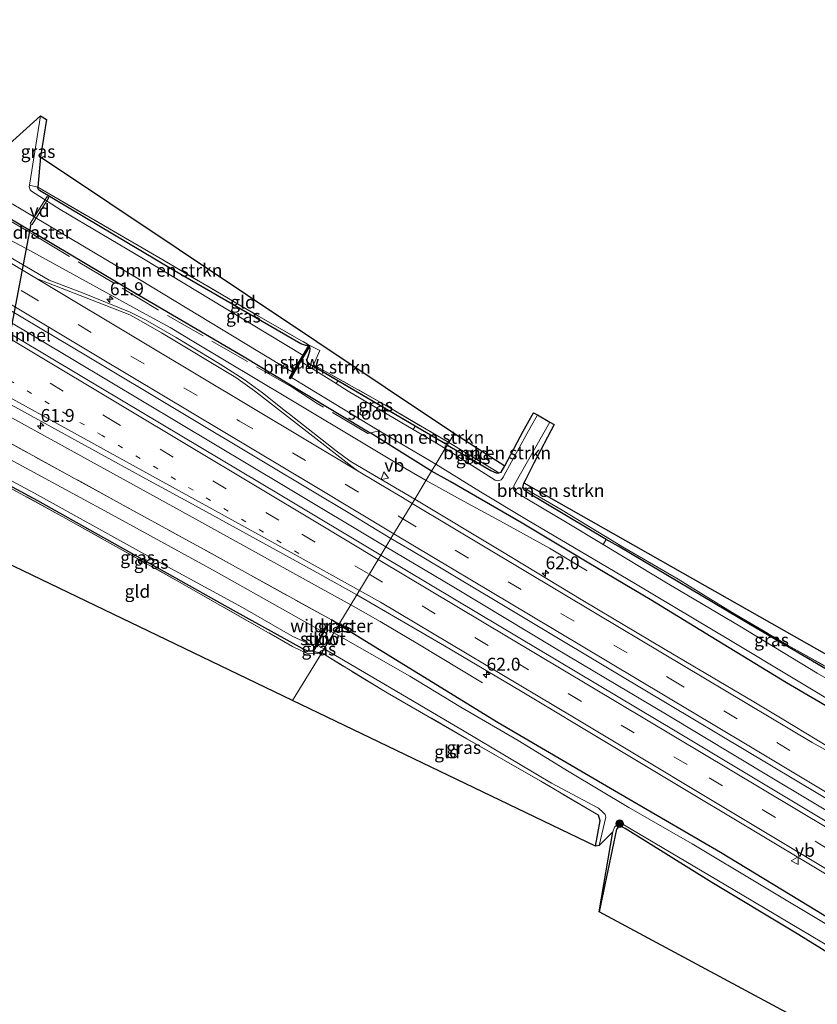
# Model space of a CAD drawing. Units: metres. Extents: x 189996 to 200006, y 572927 to 575001.
# Drawn here: x 193340 to 193495, y 574582 to 574773 of the extents above; entities that cross this region are included whole.
import ezdxf
from ezdxf.enums import TextEntityAlignment as Align

# ---------------------------------------------------------------- set-up
doc = ezdxf.new("R2010")
doc.units = ezdxf.units.M
for name, pattern in [('IE-TERREINAFSCHEIDING', [10, 8, -2]), ('VW-1-3_STREEP', [4, 1, -3]), ('VW-3-9_STREEP', [12, 3, -9])]:
    doc.linetypes.add(name, pattern=pattern)
doc.layers.get('0').update_dxf_attribs({"lineweight": 25})
for name, color, linetype, lineweight in [('B-ME-AL-OVERIG-GV-B7', 7, 'BV-GELEIDERAIL', 18), ('B-ME-AM-KILOMETR-S-B1', 7, 'Continuous', 18), ('B-ME-BV-GELEIDECONSTRUCTIE-GELEIDERAIL-L-B1', 213, 'BV-GELEIDERAIL', 18), ('B-ME-FV-FAUNAPASSAGE-FAUNATUNNEL-L-B1', 10, 'Continuous', 25), ('B-ME-GR-BOMENSTRUIKEN-GV-B6', 93, 'Continuous', 18), ('B-ME-GR-BOOM-S-B1', 93, 'Continuous', 18), ('B-ME-GW-INSTEEKWATERGANG-L-B1', 10, 'Continuous', 25), ('B-ME-IE-GRASLAND-GV-B6', 93, 'Continuous', 18), ('B-ME-IE-GRONDWERKLIJN-GROND_INGERICHT-GV-B6', 253, 'Continuous', 18), ('B-ME-IE-HULPGEOMETRIE-L-B1', 53, 'Continuous', 18), ('B-ME-IE-TERMINAL-L-B1', 8, 'Continuous', 18), ('B-ME-IE-TERREINAFSCHEIDING-RASTERHEKWERK-L-B1', 8, 'IE-TERREINAFSCHEIDING', 18), ('B-ME-KG-KADASTRAAL-OPNAMEDTMGRENS-L-B1', 10, 'Continuous', 25), ('B-ME-KW-STUW-GV-B6', 173, 'Continuous', 18), ('B-ME-KW-STUW-L-B1', 173, 'Continuous', 18), ('B-ME-OG-WATER-GV-B6', 153, 'Continuous', 18), ('B-ME-VH-VERH_SOORT-BITUMEN-GV-B6', 8, 'IE-TERREINAFSCHEIDING-NATUURLIJK-HOUTWAL', 18), ('B-ME-VW-MARKERING-13STREEP-045-L-B1', 255, 'VW-1-3_STREEP', 18), ('B-ME-VW-MARKERING-39STREEP-015-L-B1', 255, 'VW-3-9_STREEP', 18), ('B-ME-VW-MARKERING-STREEP-015-L-B1', 7, 'Continuous', 18), ('B-ME-VW-MEUBILAIR_WEGMEUBILAIR-VERKEERSBORD-S-B1', 8, 'Continuous', 18)]:
    doc.layers.add(name, color=color, linetype=linetype, lineweight=lineweight)
doc.styles.add('NLCS-ISO', font='NLCS-ISO.TTF')
doc.linetypes.add('BV-GELEIDERAIL', pattern='A,10,-3,[108,NLCS.SHX,S=1,R=0,X=0,Y=0],-3', length=16)
doc.linetypes.add('IE-TERREINAFSCHEIDING-NATUURLIJK-HOUTWAL', pattern='A,7,-1.5,[67,NLCS.SHX,S=0.75,R=45,X=0,Y=0],-1.5,7,-1.5,[70,NLCS.SHX,S=0.75,R=0,X=0,Y=0],-1.5', length=20)

# ---------------------------------------------------------------- blocks, each defined once
blk = doc.blocks.new('verkeersbord')
for p, q in [((0, 0.75), (-0.75, -0.625)), ((0.75, -0.625), (0, 0.75)), ((-0.75, -0.625), (0.75, -0.625))]:
    blk.add_line(p, q)
blk = doc.blocks.new('boom')
blk.add_hatch(color=256).paths.add_polyline_path([(-0.75, 0, 1), (0.75, 0, 1)])
blk.add_circle((0, 0), 0.75)
blk = doc.blocks.new('hecto')
for p, q in [((0, 0.625), (-0.625, 0)), ((0, -0.625), (0, 0.625)), ((-0.625, 0), (0.625, 0)), ((0.625, 0), (0, -0.625))]:
    blk.add_line(p, q)

msp = doc.modelspace()

# ---------------------------------------------------------------- linework, layer by layer
at = {"layer": 'B-ME-AL-OVERIG-GV-B7'}
msp.add_polyline3d([(193345.385, 574738.862, -0.658), (193342.138, 574733.635, -0.658), (193341.801, 574733.822, -0.633), (193345.088, 574739.028, -0.658), (193345.385, 574738.862, -0.658)], dxfattribs=at)
at = {"layer": 'B-ME-BV-GELEIDECONSTRUCTIE-GELEIDERAIL-L-B1'}
for points in [[(193125.609, 574841.647, 1.601), (193150.951, 574826.511, 1.558), (193174.377, 574812.482, 1.563), (193197.952, 574798.378, 1.514), (193224.612, 574782.393, 1.529), (193250.999, 574766.649, 1.505), (193274.317, 574752.695, 1.548), (193292.751, 574741.671, 1.514), (193315.356, 574728.159, 1.505), (193336.535, 574715.404, 1.572), (193370.579, 574695.017, 1.599), (193391.461, 574682.549, 1.602), (193411.063, 574670.856, 1.596)], [(193273.1385, 574769.3103, 0.4522), (193279.2447, 574765.4202, 0.7151), (193285.9239, 574761.1562, 1.0066), (193292.7422, 574756.9804, 1.0781), (193308.7685, 574747.3945, 1.1056), (193327.0642, 574736.4976, 1.1496), (193331.5824, 574733.9255, 1.1633), (193336.2168, 574731.4571, 1.1701), (193340.9721, 574728.9258, 1.1769), (193352.6861, 574722.4968, 1.1769), (193364.3651, 574716.1048, 1.1769), (193369.0248, 574713.5615, 1.1701), (193373.6204, 574710.7807, 1.1633), (193391.9003, 574699.8406, 1.1633), (193407.9087, 574690.2519, 1.0951), (193414.7408, 574686.1567, 1.0951), (193418.8733, 574683.7627, 1.0889)], [(193263.688, 574739.7699, 0.9945), (193270.7767, 574735.2668, 0.9782), (193286.842, 574725.6295, 0.9864), (193302.8724, 574716.102, 1.0352), (193318.9595, 574706.6081, 1.1248), (193332.9551, 574698.8206, 1.1655), (193351.656, 574688.5456, 1.1736), (193372.7116, 574676.9207, 1.1655), (193398.4329, 574662.7463, 1.2306), (193404.2121, 574659.5362, 1.2306)], [(193418.8733, 574683.7627, 1.0889), (193426.2914, 574679.644, 1.0753), (193433.3997, 574675.797, 1.0207), (193442.89, 574670.5423, 1.0139)], [(193411.063, 574670.856, 1.596), (193424.303, 574662.961, 1.563), (193444.238, 574650.962, 1.482), (193465.527, 574638.314, 1.525), (193486.247, 574625.818, 1.525), (193506.71, 574613.586, 1.482), (193526.611, 574601.621, 1.492), (193544.719, 574590.917, 1.501), (193562.982, 574579.981, 1.511), (193581.144, 574569.181, 1.534), (193598.148, 574558.947, 1.515), (193617.318, 574547.487, 1.572), (193636.021, 574536.21, 1.534), (193656.877, 574523.781, 1.544), (193676.351, 574512.082, 1.53), (193693.572, 574501.909, 1.525), (193715.274, 574488.9, 1.53), (193733.761, 574477.869, 1.506), (193752.146, 574466.872, 1.572), (193768.107, 574457.232, 1.558), (193786.445, 574446.377, 1.548), (193808.708, 574433, 1.459), (193830.64, 574419.842, 1.482), (193846.419, 574410.413, 1.397)], [(193404.2121, 574659.5362, 1.2306), (193409.9449, 574656.3035, 1.2387), (193417.268, 574651.9479, 0.9864), (193429.8742, 574644.3675, 0.498)]]:
    msp.add_polyline3d(points, dxfattribs=at)
at = {"layer": 'B-ME-FV-FAUNAPASSAGE-FAUNATUNNEL-L-B1'}
msp.add_line((193341.898, 574733.681, -0.696), (193333.654, 574690.461, -0.891), dxfattribs=at)
at = {"layer": 'B-ME-GR-BOMENSTRUIKEN-GV-B6'}
for points in [[(193384.882, 574714.188, -1.295), (193363.856, 574726.931, -1.295), (193347.601, 574736.55, -1.295), (193342.052, 574740.088, -1.295), (193341.771, 574740.37, -1.295), (193341.603, 574740.971, -1.3), (193341.6551, 574741.2978, -1.3), (193343.249, 574740.894, -0.442), (193343.315, 574740.479, -0.309), (193343.611, 574740.244, -0.334), (193369.448, 574724.833, -0.134), (193394.479, 574710.397, -0.109), (193394.893, 574710.224, -0.109), (193395.452, 574710.064, -0.109), (193395.997, 574710.015, -0.184), (193394.895, 574708.188, -1.377), (193384.882, 574714.188, -1.295)], [(193396.323, 574709.322, 0.254), (193396.26, 574708.922, 0.254), (193395.893, 574707.88, 0.254), (193395.733, 574707.39, 0.254), (193395.684, 574707.156, 0.254), (193395.746, 574706.9, 0.254), (193396.104, 574706.547, 0.254), (193396.325, 574706.333, 0.279), (193401.7029, 574703.1725, 0.279), (193401.3642, 574702.6326, -0.496), (193394.492, 574706.924, -0.496), (193396.253, 574709.858, -0.17), (193396.323, 574709.322, 0.254)], [(193437.815, 574693.329, 0.05), (193439.774, 574696.949, -0.055), (193440.551, 574696.507, -0.596), (193438.49, 574692.815, -0.596), (193434.0417, 574684.658, -0.596), (193433.931, 574684.455, -0.596), (193433.49, 574683.903, -0.596), (193432.854, 574683.693, -0.596), (193432.326, 574683.817, -0.596), (193422.628, 574689.968, -0.496), (193423.033, 574690.637, 0.279), (193431.467, 574685.727, 0.19), (193432.536, 574685.242, 0.19), (193433.068, 574685.269, 0.19), (193433.482, 574685.372, 0.19), (193434.243, 574686.613, 0.19), (193437.815, 574693.329, 0.05)], [(193416.3784, 574693.687, -0.496), (193416.7687, 574694.3185, 0.279), (193423.033, 574690.637, 0.279), (193422.628, 574689.968, -0.496), (193420.6, 574691.194, -0.496), (193416.3784, 574693.687, -0.496)], [(193438.661, 574684.677, -0.116), (193438.164, 574683.738, -0.056), (193437.925, 574683.264, 0.03), (193437.687, 574682.453, -0.034), (193437.904, 574681.965, 0.004), (193438.511, 574681.453, 0.004), (193453.9817, 574672.2844, 0.0258), (193453.3429, 574671.2995, -0.596), (193446.029, 574675.709, -0.596), (193436.728, 574681.191, -0.596), (193436.119, 574681.64, -0.596), (193435.909, 574682.154, -0.596), (193435.96, 574682.658, -0.596), (193436.173, 574683.081, -0.596), (193442.966, 574695.135, -0.596), (193443.822, 574694.649, -0.092), (193439.893, 574687.122, -0.049), (193438.976, 574685.302, -0.102), (193438.661, 574684.677, -0.116)]]:
    msp.add_polyline3d(points, dxfattribs=at)
at = {"layer": 'B-ME-GW-INSTEEKWATERGANG-L-B1'}
for p, q in [((193343.761, 574746.782, -0.511), (193343.249, 574740.894, -0.442)), ((193419.967, 574685.57, 0.439), (193407.982, 574693.026, 0.265)), ((193437.925, 574683.264, 0.03), (193437.687, 574682.453, -0.034)), ((193401.905, 574655.723, 0.34), (193400.434, 574656.599, 0.34)), ((193396.975, 574650.461, -0.263), (193398.55, 574650.179, -0.174))]:
    msp.add_line(p, q, dxfattribs=at)
for points in [[(193254.823, 574784.383, 0.24), (193277.681, 574770.814, 0.215), (193299.395, 574757.992, 0.24), (193322.59, 574743.959, 0.24), (193340.291, 574733.325, 0.24), (193361.942, 574720.448, 0.315), (193383.47, 574707.841, 0.315), (193394.93, 574700.911, 0.315), (193407.982, 574693.026, 0.265)], [(193395.997, 574710.015, -0.184), (193395.452, 574710.064, -0.109), (193394.893, 574710.224, -0.109), (193394.479, 574710.397, -0.109), (193369.448, 574724.833, -0.134), (193343.611, 574740.244, -0.334), (193343.315, 574740.479, -0.309), (193343.249, 574740.894, -0.442)], [(193423.033, 574690.637, 0.279), (193396.325, 574706.333, 0.279), (193396.104, 574706.547, 0.254), (193395.746, 574706.9, 0.254), (193395.684, 574707.156, 0.254), (193395.733, 574707.39, 0.254), (193395.893, 574707.88, 0.254), (193396.26, 574708.922, 0.254), (193396.323, 574709.322, 0.254), (193396.253, 574709.858, -0.17)], [(193423.033, 574690.637, 0.279), (193431.467, 574685.727, 0.19), (193432.536, 574685.242, 0.19), (193433.068, 574685.269, 0.19), (193433.482, 574685.372, 0.19), (193434.243, 574686.613, 0.19)], [(193332.123, 574685.433, -0.372), (193332.351, 574685.612, -0.372), (193332.434, 574685.605, -0.372), (193343.171, 574679.885, -0.522), (193381.305, 574658.523, -0.547), (193394.786, 574651.01, -0.347), (193395.8, 574650.587, -0.322), (193396.737, 574650.588, -0.259)], [(193502.5, 574636.46, 0.336), (193489.083, 574644.342, 0.246), (193475.593, 574652.584, 0.284), (193462.529, 574660.56, 0.222), (193450.601, 574667.658, 0.236), (193437.584, 574675.424, 0.322), (193423.598, 574683.525, 0.298), (193419.967, 574685.57, 0.439)], [(193813.982, 574461.264, 0.029), (193787.293, 574476.36, 0.004), (193763.631, 574490.346, -0.021), (193742.765, 574502.801, -0.071), (193710.6496, 574522.2422, -0.0489), (193706.373, 574524.831, -0.046), (193674.406, 574544.232, 0.004), (193641.824, 574564.098, 0.479), (193628.228, 574572.2721, 0.4874), (193607.1181, 574584.9638, 0.5004), (193601.213, 574588.514, 0.504), (193578.585, 574601.701, 0.479), (193572.6577, 574604.976, 0.4864), (193558.0109, 574613.065, 0.5018), (193531.6, 574627.492, 0.404), (193518.9804, 574634.5532, 0.3941), (193499.808, 574645.281, 0.379), (193482.055, 574655.665, 0.304), (193456.267, 574670.93, 0.029), (193453.9817, 574672.2844, 0.0258), (193438.511, 574681.453, 0.004), (193437.904, 574681.965, 0.004), (193437.687, 574682.453, -0.034)], [(193401.905, 574655.723, 0.34), (193432.919, 574636.607, 0.327), (193454.811, 574623.806, 0.493), (193476.227, 574611.394, 0.458), (193494.921, 574600.006, 0.389), (193502.555, 574595.337, 0.472), (193514.449, 574588.247, 0.444), (193529.558, 574578.74, 0.361), (193544.482, 574570.447, 0.486), (193557.36, 574563.135, 0.486), (193569.521, 574555.736, 0.417), (193586.149, 574545.289, 0.417), (193600.545, 574536.64, 0.34), (193618.307, 574526.368, 0.327), (193641.31, 574512.509, 0.41), (193659.965, 574501.539, 0.32), (193678.998, 574490.328, 0.32), (193699.369, 574477.671, 0.375), (193719.454, 574465.731, 0.271), (193739.271, 574454.15, 0.153), (193759.355, 574441.962, 0.243), (193778.247, 574430.473, 0.223), (193796.308, 574420.201, 0.146)], [(193451.866, 574612.53, 0.32), (193452.757, 574617.461, 0.355), (193452.482, 574618.546, 0.299)], [(193505.557, 574586.568, 0.216), (193490.646, 574595.776, 0.008), (193474.562, 574605.426, 0.133), (193457.627, 574616.003, 0.244), (193457.011, 574616.313, 0.098), (193456.384, 574616.305, 0.14), (193455.995, 574615.829, 0.14), (193452.568, 574599.729, 0.223)]]:
    msp.add_polyline3d(points, dxfattribs=at)
at = {"layer": 'B-ME-IE-GRASLAND-GV-B6'}
for points in [[(193233.0063, 574779.5805, 0.8786), (193267.3243, 574759.0317, 0.8601), (193303.4064, 574737.535, 0.8655), (193308.086, 574734.726, 0.842), (193335.515, 574718.296, 0.818), (193337.266, 574717.2609, 0.8606), (193353.1674, 574707.7391, 0.8662), (193387.8342, 574686.9845, 0.8623), (193404.3734, 574677.0965, 0.872), (193412.037, 574672.466, 0.857)], [(193412.037, 574672.466, 0.857), (193410.0837, 574669.2383, 0.8898), (193390.4673, 574680.9848, 0.8868), (193351.8171, 574704.0322, 0.8752), (193338.9422, 574711.7274, 0.8656), (193322.559, 574721.59, 0.83), (193314.8742, 574726.1356, 0.8574), (193278.5319, 574747.9129, 0.8499), (193267.551, 574754.601, 0.795), (193239.84, 574771.123, 0.83)], [(193217.7638, 574769.6088, 0.5771), (193256.3841, 574746.5126, 0.5558), (193294.9591, 574723.339, 0.5443), (193320.7748, 574708.0563, 0.5556), (193329.4782, 574703.1356, 0.5556), (193357.7014, 574687.736, 0.6099), (193364.311, 574684.084, 0.589), (193373.3571, 574679.1654, 0.6241), (193398.2177, 574665.5196, 0.6528), (193405.39, 574661.483, 0.63), (193401.905, 574655.723, 0.34)], [(193343.249, 574740.894, -0.442), (193341.6551, 574741.2978, -1.3), (193343.801, 574754.748, -1.3), (193344.954, 574754.051, -0.674), (193343.761, 574746.782, -0.511), (193343.249, 574740.894, -0.442)], [(193401.905, 574655.723, 0.34), (193400.434, 574656.599, 0.34), (193375.522, 574670.383, 0.265), (193349.842, 574684.472, 0.284), (193334.543, 574692.82, 0.194), (193326.131, 574697.41, 0.145), (193306.521, 574709.073, 0.164), (193285.289, 574721.714, 0.208), (193265.495, 574733.497, 0.177), (193245.397, 574744.891, 0.088)], [(193338.264, 574737.617, -1.344), (193363.079, 574722.907, -1.344), (193392.896, 574704.876, -1.393), (193392.208, 574703.737, -0.15), (193392.345, 574703.644, -0.164), (193392.472, 574703.559, -0.157), (193392.639, 574703.838, -0.5), (193395.856, 574701.854, -0.5), (193409.741, 574693.45, -0.501), (193420.773, 574686.902, -0.503), (193419.967, 574685.57, 0.439), (193407.982, 574693.026, 0.265), (193394.93, 574700.911, 0.315), (193383.47, 574707.841, 0.315), (193361.942, 574720.448, 0.315), (193340.291, 574733.325, 0.24), (193322.59, 574743.959, 0.24)], [(193322.59, 574743.959, 0.24), (193340.291, 574733.325, 0.24), (193361.942, 574720.448, 0.315), (193383.47, 574707.841, 0.315), (193394.93, 574700.911, 0.315), (193407.982, 574693.026, 0.265), (193419.967, 574685.57, 0.439), (193416.667, 574680.117, 0.622), (193407.733, 574685.365, 0.671), (193404.089, 574687.524, 0.665), (193401.3585, 574689.5002, 0.641), (193392.3, 574696.6427, 0.6298), (193391.5182, 574697.2591, 0.6289), (193387.0334, 574700.7953, 0.6234), (193383.4285, 574703.4498, 0.5788), (193378.7839, 574706.403, 0.5758), (193370.2246, 574711.5778, 0.5414), (193364.2513, 574715.0543, 0.5557), (193361.2563, 574716.5487, 0.5878), (193351.9852, 574720.291, 0.5698), (193345.4792, 574722.7819, 0.6145), (193334.219, 574729.3113, 0.6305)], [(193395.893, 574707.88, 0.254), (193396.26, 574708.922, 0.254), (193396.323, 574709.322, 0.254), (193396.253, 574709.858, -0.17), (193396.122, 574709.938, -0.162), (193395.997, 574710.015, -0.184), (193395.452, 574710.064, -0.109), (193394.893, 574710.224, -0.109), (193394.479, 574710.397, -0.109), (193369.448, 574724.833, -0.134), (193343.611, 574740.244, -0.334), (193343.315, 574740.479, -0.309), (193343.249, 574740.894, -0.442), (193345.591, 574739.53, -0.427), (193367.623, 574726.697, -0.29), (193386.256, 574715.761, -0.13), (193396.012, 574710.175, 0.029), (193398.19, 574709.047, -0.003), (193396.979, 574706.292, 0.005), (193410.858, 574698.464, 0.181), (193423.343, 574691.149, 0.278), (193423.033, 574690.637, 0.279), (193416.7687, 574694.3185, 0.279), (193401.7029, 574703.1725, 0.279), (193396.325, 574706.333, 0.279), (193396.104, 574706.547, 0.254), (193395.746, 574706.9, 0.254), (193395.684, 574707.156, 0.254), (193395.733, 574707.39, 0.254), (193395.893, 574707.88, 0.254)], [(193416.3784, 574693.687, -0.496), (193403.7, 574701.174, -0.496), (193401.3642, 574702.6326, -0.496), (193401.7029, 574703.1725, 0.279), (193416.7687, 574694.3185, 0.279), (193416.3784, 574693.687, -0.496)], [(193334.543, 574692.82, 0.194), (193349.842, 574684.472, 0.284), (193375.522, 574670.383, 0.265), (193400.434, 574656.599, 0.34), (193400.478, 574654.28, -0.596), (193399.355, 574654.853, -0.596), (193399.596, 574655.306, -0.334), (193399.506, 574655.351, -0.319), (193399.386, 574655.411, -0.33), (193398.767, 574654.284, -1.37), (193377.982, 574665.98, -1.37), (193358.46, 574676.678, -1.37), (193333.242, 574690.317, -1.37)], [(193433.068, 574685.269, 0.19), (193432.536, 574685.242, 0.19), (193431.467, 574685.727, 0.19), (193423.033, 574690.637, 0.279), (193423.343, 574691.149, 0.278), (193433.068, 574685.269, 0.19)], [(193397.197, 574651.426, -1.389), (193396.737, 574650.588, -0.259), (193395.8, 574650.587, -0.322), (193394.786, 574651.01, -0.347), (193381.305, 574658.523, -0.547), (193343.171, 574679.885, -0.522), (193332.434, 574685.605, -0.372), (193332.351, 574685.612, -0.372), (193332.123, 574685.433, -0.372), (193329.817, 574671.215, -0.282), (193328.189, 574672.163, -1.365), (193331.298, 574686.564, -1.365), (193331.759, 574686.929, -1.365), (193332.32, 574686.716, -1.365), (193332.727, 574686.562, -1.365), (193342.596, 574681.288, -1.365), (193363.426, 574669.714, -1.365), (193383.131, 574658.984, -1.365), (193392.959, 574653.352, -1.365), (193397.197, 574651.426, -1.389)], [(193502.5, 574636.46, 0.336), (193489.083, 574644.342, 0.246), (193475.593, 574652.584, 0.284), (193462.529, 574660.56, 0.222), (193450.601, 574667.658, 0.236), (193437.584, 574675.424, 0.322), (193423.598, 574683.525, 0.298), (193419.967, 574685.57, 0.439), (193420.773, 574686.902, -0.503), (193429.462, 574681.531, -0.596), (193438.454, 574676.164, -0.596), (193459.672, 574663.596, -0.596), (193478.468, 574652.371, -0.596), (193501.261, 574638.725, -0.596)], [(193396.737, 574650.588, -0.259), (193396.871, 574650.517, -0.261), (193396.975, 574650.461, -0.263), (193398.55, 574650.179, -0.174), (193397.708, 574650.068, -0.137), (193396.899, 574650.011, -0.124), (193395.722, 574650.083, -0.11), (193392.848, 574651.439, -0.157), (193370.868, 574663.951, -0.399), (193348.727, 574676.372, -0.366), (193332.32, 574685.325, -0.372), (193332.123, 574685.433, -0.372), (193332.351, 574685.612, -0.372), (193332.434, 574685.605, -0.372), (193343.171, 574679.885, -0.522), (193381.305, 574658.523, -0.547), (193394.786, 574651.01, -0.347), (193395.8, 574650.587, -0.322), (193396.737, 574650.588, -0.259)], [(193497.1599, 574631.9638, 0.6327), (193488.5836, 574637.1078, 0.6524), (193482.698, 574640.625, 0.633), (193465.478, 574650.852, 0.633), (193449.418, 574660.392, 0.633), (193433.449, 574670.07, 0.633), (193416.667, 574680.117, 0.622), (193419.967, 574685.57, 0.439), (193423.598, 574683.525, 0.298), (193437.584, 574675.424, 0.322), (193450.601, 574667.658, 0.236), (193462.529, 574660.56, 0.222), (193475.593, 574652.584, 0.284), (193489.083, 574644.342, 0.246), (193502.5, 574636.46, 0.336)], [(193499.808, 574645.281, 0.379), (193482.055, 574655.665, 0.304), (193456.267, 574670.93, 0.029), (193453.9817, 574672.2844, 0.0258), (193438.511, 574681.453, 0.004), (193437.904, 574681.965, 0.004), (193437.687, 574682.453, -0.034), (193445.379, 574677.945, 0.17), (193457.156, 574670.825, 0.218), (193467.967, 574664.511, 0.199), (193478.492, 574658.068, 0.17), (193489.418, 574651.611, 0.274), (193500.317, 574645.473, 0.364)], [(193506.3334, 574611.6508, 0.8611), (193467.6976, 574634.7735, 0.8671), (193429.0749, 574657.8662, 0.8927), (193410.0837, 574669.2383, 0.8898), (193412.037, 574672.466, 0.857)], [(193412.037, 574672.466, 0.857), (193416.0719, 574670.1026, 0.8788), (193422.1669, 574666.4587, 0.8824), (193456.4941, 574645.9259, 0.8882), (193490.8229, 574625.3946, 0.8786), (193525.1489, 574604.8585, 0.8688), (193555.1536, 574586.8395, 0.8566), (193593.7691, 574563.7349, 0.8682), (193632.3878, 574540.6342, 0.8938), (193662.4431, 574522.6986, 0.9016), (193701.0403, 574499.5634, 0.8907), (193739.6834, 574476.5059, 0.8857), (193778.3017, 574453.4042, 0.8707), (193817.1837, 574430.1462, 0.8599)], [(193482.055, 574655.665, 0.304), (193499.808, 574645.281, 0.379), (193518.9804, 574634.5532, 0.3941), (193518.1359, 574633.1289, -0.596), (193514.084, 574635.339, -0.596), (193495.067, 574646.248, -0.596), (193479.983, 574655.378, -0.596), (193465.394, 574664.034, -0.596), (193453.3429, 574671.2995, -0.596), (193453.9817, 574672.2844, 0.0258), (193456.267, 574670.93, 0.029), (193482.055, 574655.665, 0.304)], [(193502.555, 574595.337, 0.472), (193494.921, 574600.006, 0.389), (193476.227, 574611.394, 0.458), (193454.811, 574623.806, 0.493), (193432.919, 574636.607, 0.327), (193401.905, 574655.723, 0.34), (193405.39, 574661.483, 0.63), (193422.477, 574651.567, 0.612), (193437.241, 574642.785, 0.574), (193455.023, 574632.109, 0.593), (193472.866, 574621.418, 0.598), (193476.5772, 574619.2147, 0.6455), (193497.03, 574606.9337, 0.6453)], [(193401.905, 574655.723, 0.34), (193400.901, 574654.064, -0.596), (193400.478, 574654.28, -0.596), (193400.434, 574656.599, 0.34), (193401.905, 574655.723, 0.34)], [(193497.552, 574596.868, -0.596), (193484.155, 574604.923, -0.596), (193470.709, 574613.017, -0.596), (193458.356, 574620.044, -0.596), (193446.735, 574627.015, -0.596), (193436.847, 574633.085, -0.596), (193425.65, 574639.577, -0.596), (193415.736, 574645.648, -0.596), (193400.901, 574654.064, -0.596), (193401.905, 574655.723, 0.34), (193432.919, 574636.607, 0.327), (193454.811, 574623.806, 0.493), (193476.227, 574611.394, 0.458), (193494.921, 574600.006, 0.389), (193502.555, 574595.337, 0.472)], [(193399.014, 574650.945, -0.596), (193398.55, 574650.179, -0.174), (193396.975, 574650.461, -0.263), (193397.643, 574651.696, -0.596), (193399.014, 574650.945, -0.596)], [(193451.866, 574612.53, 0.32), (193452.757, 574617.461, 0.355), (193452.482, 574618.546, 0.299), (193441.223, 574625.166, 0.168), (193426.847, 574633.457, 0.036), (193411.278, 574642.399, 0.154), (193398.55, 574650.179, -0.174), (193399.014, 574650.945, -0.596), (193412.886, 574642.823, -0.596), (193425.942, 574635.116, -0.596), (193443.288, 574624.812, -0.596), (193452.452, 574619.922, -0.596), (193453.388, 574619.111, -0.596), (193453.783, 574618.681, -0.596), (193453.868, 574618.203, -0.596), (193452.614, 574612.668, -0.596), (193451.866, 574612.53, 0.32)], [(193505.557, 574586.568, 0.216), (193490.646, 574595.776, 0.008), (193474.562, 574605.426, 0.133), (193457.627, 574616.003, 0.244), (193457.011, 574616.313, 0.098), (193456.384, 574616.305, 0.14), (193455.995, 574615.829, 0.14), (193452.568, 574599.729, 0.223), (193455.237, 574615.312, -0.596), (193455.604, 574616.228, -0.596), (193456.094, 574616.715, -0.596), (193456.799, 574616.903, -0.596), (193457.06, 574616.88, -0.596), (193480.411, 574603.047, -0.596), (193504.943, 574588.484, -0.596)]]:
    msp.add_polyline3d(points, dxfattribs=at)
at = {"layer": 'B-ME-IE-GRONDWERKLIJN-GROND_INGERICHT-GV-B6'}
for points in [[(193423.343, 574691.149, 0.278), (193410.858, 574698.464, 0.181), (193396.979, 574706.292, 0.005), (193398.19, 574709.047, -0.003), (193396.012, 574710.175, 0.029), (193386.256, 574715.761, -0.13), (193367.623, 574726.697, -0.29), (193345.591, 574739.53, -0.427), (193343.249, 574740.894, -0.442), (193343.761, 574746.782, -0.511), (193424.4142, 574692.915, 0.2515), (193423.343, 574691.149, 0.278)], [(193433.068, 574685.269, 0.19), (193423.343, 574691.149, 0.278), (193424.4142, 574692.915, 0.2515), (193434.243, 574686.613, 0.19), (193433.482, 574685.372, 0.19), (193433.068, 574685.269, 0.19)], [(193398.55, 574650.179, -0.174), (193392.8522, 574640.9057, -0.2025), (193329.817, 574671.215, -0.282), (193332.123, 574685.433, -0.372), (193332.32, 574685.325, -0.372), (193348.727, 574676.372, -0.366), (193370.868, 574663.951, -0.399), (193392.848, 574651.439, -0.157), (193395.722, 574650.083, -0.11), (193396.899, 574650.011, -0.124), (193397.708, 574650.068, -0.137), (193398.55, 574650.179, -0.174)], [(193500.317, 574645.473, 0.364), (193489.418, 574651.611, 0.274), (193478.492, 574658.068, 0.17), (193467.967, 574664.511, 0.199), (193457.156, 574670.825, 0.218), (193445.379, 574677.945, 0.17), (193437.687, 574682.453, -0.034), (193437.925, 574683.264, 0.03), (193747.56, 574507.655, -0.225)], [(193452.482, 574618.546, 0.299), (193452.757, 574617.461, 0.355), (193451.866, 574612.53, 0.32), (193392.8522, 574640.9057, -0.2025), (193398.55, 574650.179, -0.174), (193411.278, 574642.399, 0.154), (193426.847, 574633.457, 0.036), (193441.223, 574625.166, 0.168), (193452.482, 574618.546, 0.299)], [(193732.852, 574449.111, 0.293), (193452.568, 574599.729, 0.223), (193455.995, 574615.829, 0.14), (193456.384, 574616.305, 0.14), (193457.011, 574616.313, 0.098), (193457.627, 574616.003, 0.244), (193474.562, 574605.426, 0.133), (193490.646, 574595.776, 0.008), (193505.557, 574586.568, 0.216)]]:
    msp.add_polyline3d(points, dxfattribs=at)
at = {"layer": 'B-ME-IE-HULPGEOMETRIE-L-B1'}
msp.add_polyline3d([(193424.4142, 574692.915, 0.2515), (193423.343, 574691.149, 0.278), (193423.033, 574690.637, 0.279), (193422.628, 574689.968, -0.496), (193420.773, 574686.902, -0.503), (193419.967, 574685.57, 0.439), (193416.667, 574680.117, 0.622), (193412.037, 574672.466, 0.857), (193410.0837, 574669.2383, 0.8898), (193405.39, 574661.483, 0.63), (193401.905, 574655.723, 0.34), (193400.901, 574654.064, -0.596), (193399.014, 574650.945, -0.596), (193398.55, 574650.179, -0.174), (193392.8522, 574640.9057, -0.2025)], dxfattribs=at)
at = {"layer": 'B-ME-IE-TERMINAL-L-B1'}
msp.add_polyline3d([(193442.89, 574670.5423, 1.0139), (193448.6209, 574667.108, 0.8775), (193450.2382, 574666.1313, 0.9593)], dxfattribs=at)
at = {"layer": 'B-ME-IE-TERREINAFSCHEIDING-RASTERHEKWERK-L-B1'}
for p, q in [((193423.343, 574691.149, 0.278), (193433.068, 574685.269, 0.19)), ((193400.434, 574656.599, 0.34), (193400.478, 574654.28, -0.596))]:
    msp.add_line(p, q, dxfattribs=at)
for points in [[(193409.741, 574693.45, -0.501), (193407.541, 574692.921, 0.466), (193397.649, 574698.772, 0.487), (193392.773, 574701.904, 0.425), (193366.545, 574717.048, 0.451), (193342.423, 574731.628, 0.434), (193341.044, 574732.434, 0.434), (193325.766, 574741.359, 0.442), (193302.25, 574755.634, 0.345), (193284.699, 574766.003, 0.434), (193277.87, 574770.078, 0.451), (193276.909, 574774.485, -1.316)], [(193343.249, 574740.894, -0.442), (193345.591, 574739.53, -0.427), (193367.623, 574726.697, -0.29), (193386.256, 574715.761, -0.13), (193396.012, 574710.175, 0.029), (193398.19, 574709.047, -0.003), (193396.979, 574706.292, 0.005), (193410.858, 574698.464, 0.181), (193423.343, 574691.149, 0.278)], [(193400.434, 574656.599, 0.34), (193375.522, 574670.383, 0.265), (193349.842, 574684.472, 0.284), (193334.543, 574692.82, 0.194), (193326.131, 574697.41, 0.145), (193306.521, 574709.073, 0.164), (193285.289, 574721.714, 0.208), (193265.495, 574733.497, 0.177), (193263.175, 574731.445, -1.368)], [(193332.123, 574685.433, -0.372), (193332.32, 574685.325, -0.372), (193348.727, 574676.372, -0.366), (193370.868, 574663.951, -0.399), (193392.848, 574651.439, -0.157), (193395.722, 574650.083, -0.11), (193396.899, 574650.011, -0.124), (193397.708, 574650.068, -0.137), (193398.55, 574650.179, -0.174)], [(193437.687, 574682.453, -0.034), (193445.379, 574677.945, 0.17), (193457.156, 574670.825, 0.218), (193467.967, 574664.511, 0.199), (193478.492, 574658.068, 0.17), (193489.418, 574651.611, 0.274), (193500.317, 574645.473, 0.364)], [(193452.482, 574618.546, 0.299), (193441.223, 574625.166, 0.168), (193426.847, 574633.457, 0.036), (193411.278, 574642.399, 0.154), (193398.55, 574650.179, -0.174)]]:
    msp.add_polyline3d(points, dxfattribs=at)
at = {"layer": 'B-ME-KG-KADASTRAAL-OPNAMEDTMGRENS-L-B1'}
for points in [[(193140.7692, 574870.1561, -0.4198), (193335.938, 574753.604, -0.564), (193336.323, 574748.037, -1.3), (193343.801, 574754.748, -1.3), (193344.954, 574754.051, -0.674), (193343.761, 574746.782, -0.511), (193424.4142, 574692.915, 0.2515)], [(193392.8522, 574640.9057, -0.2025), (193329.817, 574671.215, -0.282), (193328.189, 574672.163, -1.365), (193323.316, 574680.917, -1.365), (193323.778, 574687.266, -0.99), (193216.868, 574741.901, -0.913), (193214.502, 574738.371, -1.361), (193215.588, 574746.741, -1.361), (193211.148, 574740.324, -0.618), (193105.889, 574803.4714, -0.267)], [(193424.4142, 574692.915, 0.2515), (193434.243, 574686.613, 0.19), (193437.815, 574693.329, 0.05), (193439.774, 574696.949, -0.055), (193440.551, 574696.507, -0.596), (193442.966, 574695.135, -0.596), (193443.822, 574694.649, -0.092), (193439.893, 574687.122, -0.049), (193438.976, 574685.302, -0.102), (193438.661, 574684.677, -0.116), (193438.164, 574683.738, -0.056), (193437.925, 574683.264, 0.03), (193747.56, 574507.655, -0.225), (193747.542, 574507.012, -0.242), (193747.751, 574506.418, -0.242), (193748.271, 574505.952, -0.219), (193749.001, 574505.34, -0.202), (193749.903, 574504.865, -0.185), (193750.505, 574504.643, -0.145), (193751.278, 574504.6, -0.145), (193751.872, 574504.81, -0.117), (193752.525, 574505.255, -0.106), (193863.2185, 574440.8305, 0.0059)], [(193833.216, 574386.512, 0.135), (193822, 574393.283, 0.088), (193805.784, 574403.169, 0.123), (193795.0499, 574409.6328, 0.1025), (193794.289, 574410.091, 0.101), (193791.233, 574411.735, 0.079), (193789.937, 574412.154, 0.048), (193788.993, 574412.812, 0.085), (193788.276, 574413.095, 0.092), (193787.163, 574413.005, 0.114), (193732.852, 574449.111, 0.293), (193452.568, 574599.729, 0.223), (193455.237, 574615.312, -0.596), (193452.614, 574612.668, -0.596), (193451.866, 574612.53, 0.32), (193392.8522, 574640.9057, -0.2025)]]:
    msp.add_polyline3d(points, dxfattribs=at)
at = {"layer": 'B-ME-KW-STUW-GV-B6'}
for points in [[(193396.253, 574709.858, -0.17), (193394.492, 574706.924, -0.496), (193392.639, 574703.838, -0.5), (193392.472, 574703.559, -0.157), (193392.345, 574703.644, -0.164), (193392.208, 574703.737, -0.15), (193392.896, 574704.876, -1.393), (193394.895, 574708.188, -1.377), (193395.997, 574710.015, -0.184), (193396.122, 574709.938, -0.162), (193396.253, 574709.858, -0.17)], [(193399.355, 574654.853, -0.596), (193397.643, 574651.696, -0.596), (193396.975, 574650.461, -0.263), (193396.871, 574650.517, -0.261), (193396.737, 574650.588, -0.259), (193397.197, 574651.426, -1.389), (193398.767, 574654.284, -1.37), (193399.386, 574655.411, -0.33), (193399.506, 574655.351, -0.319), (193399.596, 574655.306, -0.334), (193399.355, 574654.853, -0.596)]]:
    msp.add_polyline3d(points, dxfattribs=at)
at = {"layer": 'B-ME-KW-STUW-L-B1'}
for p, q in [((193392.345, 574703.644, -0.164), (193396.122, 574709.938, -0.162)), ((193399.506, 574655.351, -0.319), (193396.871, 574650.517, -0.261))]:
    msp.add_line(p, q, dxfattribs=at)
at = {"layer": 'B-ME-OG-WATER-GV-B6'}
for points in [[(193336.323, 574748.037, -1.3), (193343.801, 574754.748, -1.3), (193341.6551, 574741.2978, -1.3), (193341.603, 574740.971, -1.3), (193341.771, 574740.37, -1.295), (193342.052, 574740.088, -1.295), (193347.601, 574736.55, -1.295), (193363.856, 574726.931, -1.295), (193384.882, 574714.188, -1.295), (193394.895, 574708.188, -1.377), (193392.896, 574704.876, -1.393), (193363.079, 574722.907, -1.344), (193338.264, 574737.617, -1.344)], [(193416.3784, 574693.687, -0.496), (193420.6, 574691.194, -0.496), (193422.628, 574689.968, -0.496), (193420.773, 574686.902, -0.503), (193409.741, 574693.45, -0.501), (193395.856, 574701.854, -0.5), (193392.639, 574703.838, -0.5), (193394.492, 574706.924, -0.496), (193401.3642, 574702.6326, -0.496), (193403.7, 574701.174, -0.496), (193416.3784, 574693.687, -0.496)], [(193501.261, 574638.725, -0.596), (193478.468, 574652.371, -0.596), (193459.672, 574663.596, -0.596), (193438.454, 574676.164, -0.596), (193429.462, 574681.531, -0.596), (193420.773, 574686.902, -0.503), (193422.628, 574689.968, -0.496), (193432.326, 574683.817, -0.596), (193432.854, 574683.693, -0.596), (193433.49, 574683.903, -0.596), (193433.931, 574684.455, -0.596), (193434.0417, 574684.658, -0.596), (193438.49, 574692.815, -0.596), (193440.551, 574696.507, -0.596), (193442.966, 574695.135, -0.596), (193436.173, 574683.081, -0.596), (193435.96, 574682.658, -0.596), (193435.909, 574682.154, -0.596), (193436.119, 574681.64, -0.596), (193436.728, 574681.191, -0.596), (193446.029, 574675.709, -0.596), (193453.3429, 574671.2995, -0.596), (193465.394, 574664.034, -0.596), (193479.983, 574655.378, -0.596), (193495.067, 574646.248, -0.596), (193514.084, 574635.339, -0.596)], [(193333.242, 574690.317, -1.37), (193358.46, 574676.678, -1.37), (193377.982, 574665.98, -1.37), (193398.767, 574654.284, -1.37), (193397.197, 574651.426, -1.389), (193392.959, 574653.352, -1.365), (193383.131, 574658.984, -1.365), (193363.426, 574669.714, -1.365), (193342.596, 574681.288, -1.365), (193332.727, 574686.562, -1.365)], [(193400.478, 574654.28, -0.596), (193400.901, 574654.064, -0.596), (193399.014, 574650.945, -0.596), (193397.643, 574651.696, -0.596), (193399.355, 574654.853, -0.596), (193400.478, 574654.28, -0.596)], [(193504.943, 574588.484, -0.596), (193480.411, 574603.047, -0.596), (193457.06, 574616.88, -0.596), (193456.799, 574616.903, -0.596), (193456.094, 574616.715, -0.596), (193455.604, 574616.228, -0.596), (193455.237, 574615.312, -0.596), (193452.614, 574612.668, -0.596), (193453.868, 574618.203, -0.596), (193453.783, 574618.681, -0.596), (193453.388, 574619.111, -0.596), (193452.452, 574619.922, -0.596), (193443.288, 574624.812, -0.596), (193425.942, 574635.116, -0.596), (193412.886, 574642.823, -0.596), (193399.014, 574650.945, -0.596), (193400.901, 574654.064, -0.596), (193415.736, 574645.648, -0.596), (193425.65, 574639.577, -0.596), (193436.847, 574633.085, -0.596), (193446.735, 574627.015, -0.596), (193458.356, 574620.044, -0.596), (193470.709, 574613.017, -0.596), (193484.155, 574604.923, -0.596), (193497.552, 574596.868, -0.596)]]:
    msp.add_polyline3d(points, dxfattribs=at)
at = {"layer": 'B-ME-VH-VERH_SOORT-BITUMEN-GV-B6'}
for points in [[(193239.8577, 574785.8433, 0.6453), (193257.0515, 574775.627, 0.6478), (193274.133, 574765.2228, 0.6111), (193282.7487, 574760.1461, 0.5996), (193291.3116, 574754.9812, 0.5996), (193317.0825, 574739.6244, 0.6111), (193325.6201, 574734.4162, 0.6424), (193334.219, 574729.3113, 0.6305), (193345.4792, 574722.7819, 0.6145), (193351.9852, 574720.291, 0.5698), (193361.2563, 574716.5487, 0.5878), (193364.2513, 574715.0543, 0.5557), (193370.2246, 574711.5778, 0.5414), (193378.7839, 574706.403, 0.5758), (193383.4285, 574703.4498, 0.5788), (193387.0334, 574700.7953, 0.6234), (193391.5182, 574697.2591, 0.6289), (193392.3, 574696.6427, 0.6298), (193401.3585, 574689.5002, 0.641), (193404.089, 574687.524, 0.665), (193407.733, 574685.365, 0.671), (193416.667, 574680.117, 0.622), (193412.037, 574672.466, 0.857)], [(193412.037, 574672.466, 0.857), (193404.3734, 574677.0965, 0.872), (193387.8342, 574686.9845, 0.8623), (193353.1674, 574707.7391, 0.8662), (193337.266, 574717.2609, 0.8606), (193335.515, 574718.296, 0.818), (193308.086, 574734.726, 0.842), (193303.4064, 574737.535, 0.8655), (193267.3243, 574759.0317, 0.8601), (193233.0063, 574779.5805, 0.8786)], [(193239.84, 574771.123, 0.83), (193267.551, 574754.601, 0.795), (193278.5319, 574747.9129, 0.8499), (193314.8742, 574726.1356, 0.8574), (193322.559, 574721.59, 0.83), (193338.9422, 574711.7274, 0.8656), (193351.8171, 574704.0322, 0.8752), (193390.4673, 574680.9848, 0.8868), (193410.0837, 574669.2383, 0.8898)], [(193410.0837, 574669.2383, 0.8898), (193405.39, 574661.483, 0.63), (193398.2177, 574665.5196, 0.6528), (193373.3571, 574679.1654, 0.6241), (193364.311, 574684.084, 0.589), (193357.7014, 574687.736, 0.6099), (193329.4782, 574703.1356, 0.5556), (193320.7748, 574708.0563, 0.5556), (193294.9591, 574723.339, 0.5443), (193256.3841, 574746.5126, 0.5558), (193217.7638, 574769.6088, 0.5771)], [(193525.1489, 574604.8585, 0.8688), (193490.8229, 574625.3946, 0.8786), (193456.4941, 574645.9259, 0.8882), (193422.1669, 574666.4587, 0.8824), (193416.0719, 574670.1026, 0.8788), (193412.037, 574672.466, 0.857), (193416.667, 574680.117, 0.622), (193433.449, 574670.07, 0.633), (193449.418, 574660.392, 0.633), (193465.478, 574650.852, 0.633), (193482.698, 574640.625, 0.633), (193488.5836, 574637.1078, 0.6524), (193497.1599, 574631.9638, 0.6327)], [(193497.03, 574606.9337, 0.6453), (193476.5772, 574619.2147, 0.6455), (193472.866, 574621.418, 0.598), (193455.023, 574632.109, 0.593), (193437.241, 574642.785, 0.574), (193422.477, 574651.567, 0.612), (193405.39, 574661.483, 0.63), (193410.0837, 574669.2383, 0.8898)], [(193410.0837, 574669.2383, 0.8898), (193429.0749, 574657.8662, 0.8927), (193467.6976, 574634.7735, 0.8671), (193506.3334, 574611.6508, 0.8611), (193547.1315, 574587.2481, 0.8675), (193548.225, 574586.599, 0.787), (193565.737, 574576.161, 0.777), (193568.9976, 574574.1807, 0.8728), (193595.4231, 574558.2998, 0.8767), (193599.028, 574556.158, 0.81), (193616.533, 574545.706, 0.815), (193635.337, 574534.429, 0.843), (193654.663, 574522.941, 0.829), (193672.378, 574512.366, 0.872), (193687.9, 574503.1, 0.867), (193706.373, 574492.008, 0.881), (193718.1507, 574484.9004, 0.8498), (193750.9065, 574465.3334, 0.8671), (193754.2683, 574463.2727, 0.8679), (193759.808, 574459.984, 0.773), (193761.4198, 574459.009, 0.8594), (193785.23, 574444.7924, 0.8501), (193787.1376, 574443.6436, 0.8475), (193793.958, 574439.633, 0.711)]]:
    msp.add_polyline3d(points, dxfattribs=at)
at = {"layer": 'B-ME-VW-MARKERING-13STREEP-045-L-B1'}
msp.add_polyline3d([(193394.0808, 574669.5578, 0.7324), (193355.7641, 574692.504, 0.738), (193317.4808, 574715.4123, 0.7363), (193279.1144, 574738.3509, 0.7251), (193240.7707, 574761.3002, 0.7299), (193202.4437, 574784.236, 0.7278), (193164.1111, 574807.1748, 0.7235), (193125.7828, 574830.1334, 0.7458), (193121.014, 574832.9831, 0.7476)], dxfattribs=at)
at = {"layer": 'B-ME-VW-MARKERING-39STREEP-015-L-B1'}
for points in [[(193128.5829, 574847.254, 0.8293), (193139.8597, 574840.5199, 0.8284), (193181.5467, 574815.5652, 0.8195), (193222.9843, 574790.774, 0.8357), (193260.7635, 574768.1753, 0.8335), (193298.841, 574745.4053, 0.8119), (193340.8023, 574720.3032, 0.8078), (193382.5395, 574695.3274, 0.8182), (193414.3515, 574676.2911, 0.8341)], [(193122.6642, 574836.0944, 0.8452), (193155.0824, 574816.6948, 0.8338), (193193.2691, 574793.8539, 0.8387), (193235.006, 574768.8705, 0.8261), (193276.8341, 574743.8478, 0.8176), (193314.7554, 574721.1639, 0.8323), (193356.7722, 574696.0249, 0.8463), (193394.7115, 574673.3095, 0.8558), (193407.8047, 574665.4731, 0.856)], [(193414.3515, 574676.2911, 0.8341), (193424.5487, 574670.1891, 0.8392), (193466.5779, 574645.0402, 0.8306), (193508.2399, 574620.1196, 0.822), (193546.3411, 574597.3465, 0.8128), (193588.2942, 574572.2316, 0.8331), (193630.2644, 574547.1249, 0.8499), (193668.1208, 574524.5119, 0.8476), (193710.0268, 574499.4491, 0.8296), (193748.2418, 574476.5873, 0.8245), (193790.064, 574451.5609, 0.8166), (193827.9647, 574428.8837, 0.8112), (193849.5082, 574416.0048, 0.8029)], [(193407.8047, 574665.4731, 0.856), (193436.2651, 574648.4394, 0.8564), (193474.0417, 574625.8283, 0.8321), (193516.0431, 574600.7021, 0.8321), (193557.8487, 574575.7076, 0.8489), (193596.1907, 574552.7624, 0.8352), (193637.8794, 574527.8024, 0.8244), (193679.7944, 574502.7293, 0.8372), (193721.5679, 574477.7461, 0.8061), (193763.3178, 574452.7872, 0.8247), (193801.2932, 574430.0827, 0.814), (193839.618, 574407.1655, 0.7903), (193843.3811, 574404.9131, 0.7907)]]:
    msp.add_polyline3d(points, dxfattribs=at)
at = {"layer": 'B-ME-VW-MARKERING-STREEP-015-L-B1'}
for points in [[(193130.2234, 574850.3483, 0.7221), (193144.0013, 574842.1122, 0.7251), (193184.5927, 574817.8306, 0.7246), (193224.7576, 574793.7936, 0.7299), (193264.307, 574770.1409, 0.7154), (193305.0322, 574745.8044, 0.6959), (193342.9838, 574723.082, 0.6984), (193364.2041, 574710.3653, 0.7238), (193405.6276, 574685.5836, 0.7253), (193412.055, 574681.7502, 0.7342), (193414.2766, 574680.4209, 0.7352), (193416.1665, 574679.2899, 0.7353)], [(193126.998, 574844.2656, 0.9059), (193153.6179, 574828.3425, 0.9086), (193195.5118, 574803.2603, 0.901), (193233.4262, 574780.5688, 0.911), (193271.4283, 574757.8593, 0.9059), (193313.4152, 574732.7455, 0.888), (193355.4609, 574707.5863, 0.8888), (193397.2828, 574682.555, 0.901), (193412.5975, 574673.3924, 0.9011)], [(193124.2634, 574839.1093, 0.9059), (193128.1848, 574836.7657, 0.9042), (193166.2077, 574814.0129, 0.9016), (193207.7153, 574789.1637, 0.9013), (193246.3282, 574766.0674, 0.8804), (193284.2061, 574743.4123, 0.9081), (193322.0715, 574720.7504, 0.8937), (193360.0488, 574698.0261, 0.9167), (193398.1196, 574675.2241, 0.9318), (193409.5642, 574668.3799, 0.9315)], [(193119.313, 574829.7749, 0.6474), (193156.218, 574807.7103, 0.633), (193194.0451, 574785.0628, 0.6294), (193232.0531, 574762.3104, 0.6422), (193269.9043, 574739.6372, 0.6182), (193311.6845, 574714.7222, 0.6441), (193323.7535, 574707.657, 0.6409), (193362.3892, 574686.3639, 0.6928), (193392.5947, 574669.7281, 0.7146), (193405.9128, 574662.3456, 0.7276)], [(193405.6276, 574685.5836, 0.7253), (193404.411, 574686.4498, 0.722), (193385.4491, 574701.1904, 0.6446), (193381.8228, 574703.8242, 0.6341), (193367.3223, 574712.5077, 0.6262), (193362.5022, 574715.3288, 0.6067), (193361.163, 574716.0281, 0.6072), (193342.9838, 574723.082, 0.6984)], [(193416.1665, 574679.2899, 0.7353), (193452.1791, 574657.74, 0.7371), (193494.086, 574632.7209, 0.7193), (193511.3381, 574623.1547, 0.6911), (193554.203, 574599.4855, 0.6624), (193584.202, 574582.9022, 0.6461), (193593.6304, 574577.4573, 0.6517), (193635.4571, 574552.3972, 0.6616), (193677.456, 574527.2588, 0.6429), (193718.5772, 574502.6101, 0.6295), (193757.231, 574479.4542, 0.6357), (193786.8085, 574461.754, 0.6272), (193800.0265, 574454.19, 0.6171), (193817.2843, 574444.7259, 0.5828), (193839.0347, 574433.2332, 0.5553), (193852.3109, 574426.4619, 0.5325), (193854.635, 574425.285, 0.417)], [(193412.5975, 574673.3924, 0.9011), (193439.1436, 574657.5101, 0.9013), (193481.0635, 574632.432, 0.903), (193518.9487, 574609.7681, 0.8982), (193556.8836, 574587.0881, 0.8936), (193594.8545, 574564.3497, 0.9054), (193632.9466, 574541.5708, 0.9193), (193674.9059, 574516.5111, 0.9223), (193716.7772, 574491.4482, 0.9153), (193754.7076, 574468.7609, 0.897), (193792.6738, 574446.0382, 0.8918), (193830.5819, 574423.3712, 0.8875), (193847.8687, 574413.0371, 0.8834)], [(193409.5642, 574668.3799, 0.9315), (193440.1681, 574650.0779, 0.9305), (193478.1072, 574627.3966, 0.897), (193516.8764, 574604.1929, 0.895), (193554.9366, 574581.4368, 0.9121), (193596.9108, 574556.3238, 0.9114), (193635.2275, 574533.3904, 0.9024), (193673.1944, 574510.6719, 0.9075), (193715.1721, 574485.5602, 0.8896), (193757.0583, 574460.5268, 0.9007), (193794.9531, 574437.8755, 0.8807), (193832.7959, 574415.244, 0.8698), (193845.0407, 574407.9171, 0.8701)], [(193405.9128, 574662.3456, 0.7276), (193410.0143, 574660.0721, 0.7316), (193447.4593, 574637.695, 0.7463), (193485.9882, 574614.6062, 0.7359), (193495.7112, 574608.7784, 0.743), (193535.041, 574585.288, 0.7479), (193557.9816, 574571.5752, 0.7383), (193598.2661, 574547.4748, 0.7252), (193640.0468, 574522.4645, 0.7112), (193677.9865, 574499.7581, 0.7315), (193719.764, 574474.782, 0.7002), (193757.724, 574452.0871, 0.7203), (193798.0006, 574428.0301, 0.7099), (193835.9314, 574405.3274, 0.6939), (193841.7016, 574401.8728, 0.6931)]]:
    msp.add_polyline3d(points, dxfattribs=at)

# ---------------------------------------------------------------- block references
at = {"layer": 'B-ME-AM-KILOMETR-S-B1', "rotation": 90}
for p in [(193357.302, 574719.062, 0.522), (193343.805, 574694.39, 0.574), (193442.1475, 574665.6868, 0.7128), (193430.6551, 574645.942, 0.7543)]:
    msp.add_blockref('hecto', p, dxfattribs=at)
at = {"layer": 'B-ME-GR-BOOM-S-B1', "rotation": 90}
msp.add_blockref('boom', (193456.5777, 574616.905, 0.2299), dxfattribs=at)
at = {"layer": 'B-ME-VW-MEUBILAIR_WEGMEUBILAIR-VERKEERSBORD-S-B1'}
for p, rotation in [((193410.754, 574684.675, 0.58), 9), ((193490.734, 574609.69, 0.628), 90)]:
    msp.add_blockref('verkeersbord', p, dxfattribs=dict(at, rotation=rotation))

# ---------------------------------------------------------------- texts
at = {"layer": 'B-ME-AL-OVERIG-GV-B7', "ltscale": 0.2, "style": 'NLCS-ISO'}
msp.add_text('vd', height=2.5, dxfattribs=at).set_placement((193343.5973, 574736.32774), align=Align.MIDDLE_CENTER)
at = {"layer": 'B-ME-AM-KILOMETR-S-B1', "ltscale": 0.2, "style": 'NLCS-ISO'}
for s, p in [('61.9', (193357.302, 574719.062, 0.522)), ('61.9', (193343.805, 574694.39, 0.574)), ('62.0', (193442.1475, 574665.6868, 0.7128)), ('62.0', (193430.6551, 574645.942, 0.7543))]:
    msp.add_text(s, height=2.5, dxfattribs=at).set_placement(p, align=Align.BOTTOM_LEFT)
at = {"layer": 'B-ME-FV-FAUNAPASSAGE-FAUNATUNNEL-L-B1', "ltscale": 0.2, "style": 'NLCS-ISO'}
msp.add_text('ecotunnel', height=2.5, dxfattribs=at).set_placement((193337.776, 574712.071), align=Align.MIDDLE_CENTER)
at = {"layer": 'B-ME-GR-BOMENSTRUIKEN-GV-B6', "ltscale": 0.2, "style": 'NLCS-ISO'}
for p in [(193368.70597, 574724.69321), (193397.61359, 574705.83407), (193419.71158, 574692.15113), (193432.71116, 574689.13084), (193443.13204, 574681.80001)]:
    msp.add_text('bmn en strkn', height=2.5, dxfattribs=at).set_placement(p, align=Align.MIDDLE_CENTER)
at = {"layer": 'B-ME-IE-GRASLAND-GV-B6', "ltscale": 0.2, "style": 'NLCS-ISO'}
for p in [(193343.30455, 574747.821), (193383.296, 574715.7655), (193409.06645, 574698.42975), (193428.0505, 574688.1955), (193362.693, 574668.758), (193365.3365, 574667.8115), (193401.1695, 574655.3315), (193486.16165, 574652.70665), (193397.9945, 574650.9375), (193426.209, 574631.7375)]:
    msp.add_text('gras', height=2.5, dxfattribs=at).set_placement(p, align=Align.MIDDLE_CENTER)
at = {"layer": 'B-ME-IE-GRONDWERKLIJN-GROND_INGERICHT-GV-B6', "ltscale": 0.2, "style": 'NLCS-ISO'}
for p in [(193383.22158, 574718.49974), (193428.74551, 574689.0091), (193362.66672, 574662.15704), (193422.96635, 574630.91823)]:
    msp.add_text('gld', height=2.5, dxfattribs=at).set_placement(p, align=Align.MIDDLE_CENTER)
at = {"layer": 'B-ME-IE-TERREINAFSCHEIDING-RASTERHEKWERK-L-B1', "ltscale": 0.2, "style": 'NLCS-ISO'}
for p in [(193341.75881, 574732.07181), (193400.456, 574655.4395)]:
    msp.add_text('wildraster', height=2.5, dxfattribs=at).set_placement(p, align=Align.MIDDLE_CENTER)
at = {"layer": 'B-ME-KW-STUW-GV-B6', "ltscale": 0.2, "style": 'NLCS-ISO'}
for p in [(193394.23052, 574706.78836), (193398.17006, 574652.93386)]:
    msp.add_text('stuw', height=2.5, dxfattribs=at).set_placement(p, align=Align.MIDDLE_CENTER)
at = {"layer": 'B-ME-KW-STUW-L-B1', "ltscale": 0.2, "style": 'NLCS-ISO'}
for p in [(193394.2335, 574706.791), (193398.1885, 574652.934)]:
    msp.add_text('stuw', height=2.5, dxfattribs=at).set_placement(p, align=Align.MIDDLE_CENTER)
at = {"layer": 'B-ME-OG-WATER-GV-B6', "ltscale": 0.2, "style": 'NLCS-ISO'}
for p in [(193407.60053, 574696.86147), (193399.24673, 574652.91322)]:
    msp.add_text('sloot', height=2.5, dxfattribs=at).set_placement(p, align=Align.MIDDLE_CENTER)
at = {"layer": 'B-ME-VW-MEUBILAIR_WEGMEUBILAIR-VERKEERSBORD-S-B1', "ltscale": 0.2, "style": 'NLCS-ISO'}
for p in [(193410.754, 574684.675, 0.58), (193490.734, 574609.69, 0.628)]:
    msp.add_text('vb', height=2.5, dxfattribs=at).set_placement(p, align=Align.BOTTOM_LEFT)

doc.saveas('drawing.dxf')
